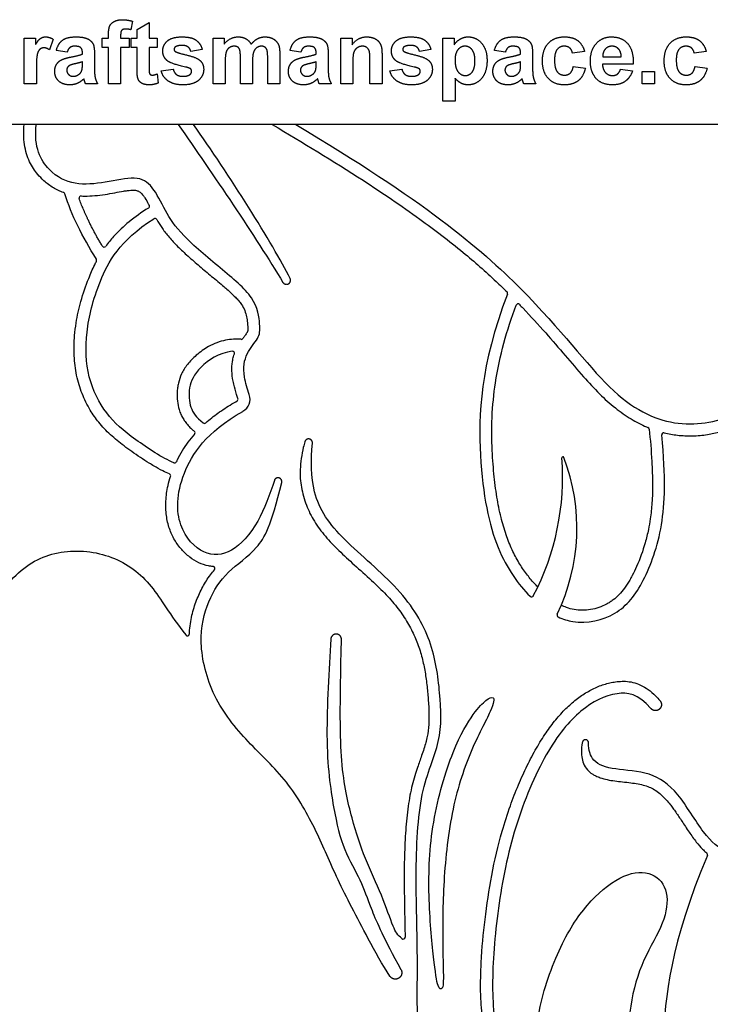
# Model space of a CAD drawing. Units: millimetres. Extents: x -139 to 139, y -179 to 281.
# Drawn here: x 0 to 88, y -114 to 10 of the extents above; entities that cross this region are included whole.
import ezdxf

# ---------------------------------------------------------------- set-up
doc = ezdxf.new("R2010")
doc.units = ezdxf.units.MM
doc.header["$MEASUREMENT"] = 0
doc.layers.add('Layer 03', color=5, linetype='Continuous')

msp = doc.modelspace()

# ---------------------------------------------------------------- linework, layer by layer
at = {"layer": 'Layer 03'}
for p, q in [((14.67, 10.1), (14.49, 9.02)), ((15.26, 9.06), (16.79, 9.95)), ((15.26, 7.97), (15.26, 9.06)), ((16.79, 9.95), (16.79, 7.97)), ((0.99, 2.2), (0.99, 7.97)), ((0.99, 7.97), (2.42, 7.97)), ((2.42, 7.97), (2.42, 7.16)), ((4.64, 7.83), (4.17, 6.49)), ((10.86, 7.97), (11.65, 7.97)), ((10.86, 6.79), (10.86, 7.97)), ((11.65, 7.97), (11.65, 8.41)), ((13.19, 8.37), (13.19, 7.97)), ((13.19, 7.97), (14.27, 7.97)), ((14.27, 7.97), (14.27, 6.79)), ((14.52, 6.79), (14.52, 7.97)), ((14.52, 7.97), (15.26, 7.97)), ((16.79, 7.97), (17.83, 7.97)), ((17.83, 7.97), (17.83, 6.79)), ((24.89, 7.97), (26.27, 7.97)), ((24.89, 2.2), (24.89, 7.97)), ((26.27, 7.97), (26.27, 7.19)), ((41.04, 2.2), (41.04, 7.97)), ((41.04, 7.97), (42.47, 7.97)), ((42.47, 7.97), (42.47, 7.13)), ((53.98, 7.97), (55.41, 7.97)), ((53.98, -0.03), (53.98, 7.97)), ((55.41, 7.97), (55.41, 7.13)), ((6.42, 6.2), (5.04, 6.39)), ((11.65, 6.79), (10.86, 6.79)), ((11.65, 2.2), (11.65, 6.79)), ((14.27, 6.79), (13.19, 6.79)), ((13.19, 6.79), (13.19, 2.2)), ((15.26, 6.79), (14.52, 6.79)), ((15.26, 4.24), (15.26, 6.79)), ((17.83, 6.79), (16.79, 6.79)), ((16.79, 6.79), (16.79, 4.4)), ((23.51, 6.54), (22.07, 6.29)), ((36, 6.2), (34.62, 6.39)), ((52.45, 6.54), (51.01, 6.29)), ((61.88, 6.2), (60.49, 6.39)), ((71.9, 6.29), (70.37, 6.05)), ((87.31, 6.29), (85.78, 6.05)), ((8.35, 5.95), (8.35, 6.1)), ((9.88, 5.89), (9.88, 4.1)), ((26.42, 5), (26.42, 2.2)), ((28.35, 2.2), (28.35, 5.36)), ((31.8, 2.2), (31.8, 5.5)), ((33.33, 5.9), (33.33, 2.2)), ((37.93, 5.95), (37.93, 6.1)), ((39.46, 5.89), (39.46, 4.1)), ((44.74, 2.2), (44.74, 5.15)), ((46.27, 5.8), (46.27, 2.2)), ((63.8, 5.95), (63.8, 6.1)), ((65.33, 5.89), (65.33, 4.1)), ((74.2, 5.6), (76.54, 5.6)), ((2.52, 3.98), (2.52, 2.2)), ((8.35, 4.66), (8.35, 4.96)), ((18.32, 3.83), (19.85, 4.02)), ((29.88, 4.97), (29.88, 2.2)), ((37.93, 4.66), (37.93, 4.96)), ((42.57, 4.81), (42.57, 2.2)), ((47.26, 3.83), (48.79, 4.02)), ((63.8, 4.66), (63.8, 4.96)), ((70.47, 4.37), (72, 4.17)), ((78.07, 4.66), (74.17, 4.66)), ((76.45, 4.02), (77.98, 3.83)), ((85.88, 4.37), (87.41, 4.17)), ((17.8, 3.43), (17.93, 2.27)), ((55.51, 2.88), (55.51, -0.03)), ((79.21, 2.2), (79.21, 3.73)), ((79.21, 3.73), (80.74, 3.73)), ((80.74, 3.73), (80.74, 2.2)), ((2.52, 2.2), (0.99, 2.2)), ((10.27, 2.2), (8.74, 2.2)), ((13.19, 2.2), (11.65, 2.2)), ((26.42, 2.2), (24.89, 2.2)), ((29.88, 2.2), (28.35, 2.2)), ((33.33, 2.2), (31.8, 2.2)), ((39.85, 2.2), (38.32, 2.2)), ((42.57, 2.2), (41.04, 2.2)), ((46.27, 2.2), (44.74, 2.2)), ((65.73, 2.2), (64.2, 2.2)), ((80.74, 2.2), (79.21, 2.2)), ((55.51, -0.03), (53.98, -0.03)), ((138.83, -2.98), (-139.41, -2.98))]:
    msp.add_line(p, q, dxfattribs=at)
for centre, radius, start, end in [((5.9, -11.82), 0.252, 17.5182, 71.0632), ((8.18, -12.25), 0.252, 86.865, 200.0083), ((16.58, -13.32), 0.252, 302.0876, 28.0004), ((17.53, -15.1), 0.252, 29.8467, 122.397), ((11.09, -18.23), 0.252, 210.9497, 323.9343), ((9.9, -20.15), 0.252, 332.233, 32.1182), ((61.92, -24.33), 0.252, 338.813, 45.4589), ((63.48, -25.91), 0.252, 44.0618, 159.6234), ((28.46, -29.89), 0.252, 265.0778, 323.8458), ((27.34, -31.9), 0.252, 341.0536, 95.7586), ((27.8, -37.71), 1.76, 299.4838, 19.0171), ((27.8, -37.71), 0.252, 299.4842, 19.0039), ((23.79, -40.52), 0.252, 232.2861, 311.5755), ((22.35, -41.96), 0.252, 318.4072, 50.8508), ((79.83, -41.53), 0.252, 5.757, 67.6635), ((81.92, -42.21), 0.252, 76.4558, 185.3609), ((20, -45.53), 0.252, 246.7937, 335.0273), ((36.73, -47.53), 32.4, 332.304, 4.2331), ((45.82, -54.02), 25.11, 334.2687, 20.8317), ((69.17, -45.13), 0.126, 20.8317, 184.2331), ((19.27, -47.41), 0.252, 342.3376, 67.1875), ((65.2, -62.47), 0.252, 225.0243, 332.304), ((68.67, -65.03), 0.252, 154.2687, 245.3648), ((87.23, -95.35), 0.252, 336.7376, 49.8261), ((48.94, -105.76), 0.252, 229.7941, 1.1425)]:
    msp.add_arc(centre, radius, start, end, dxfattribs=at)
for points, degree in [([(11.81, 9.49), (11.96, 9.85), (12.37, 10.07)], 2), ([(12.37, 10.07), (12.78, 10.29), (13.41, 10.29)], 2), ([(13.41, 10.29), (14.05, 10.29), (14.67, 10.1)], 2), ([(11.65, 8.41), (11.65, 9.13), (11.81, 9.49)], 2), ([(13.33, 8.96), (13.19, 8.81), (13.19, 8.37)], 2), ([(13.8, 9.11), (13.47, 9.11), (13.33, 8.96)], 2), ([(14.49, 9.02), (14.13, 9.11), (13.8, 9.11)], 2), ([(2.42, 7.16), (2.77, 7.74), (3.05, 7.93)], 2), ([(3.05, 7.93), (3.33, 8.12), (3.68, 8.12)], 2), ([(3.68, 8.12), (4.18, 8.12), (4.64, 7.83)], 2), ([(5.04, 6.39), (5.27, 7.27), (5.83, 7.7)], 2), ([(5.83, 7.7), (6.39, 8.12), (7.49, 8.12)], 2), ([(7.49, 8.12), (8.5, 8.12), (8.99, 7.88)], 2), ([(8.99, 7.88), (9.48, 7.64), (9.68, 7.26)], 2), ([(18.52, 6.33), (18.52, 7.09), (19.11, 7.61)], 2), ([(19.11, 7.61), (19.71, 8.12), (20.95, 8.12)], 2), ([(20.95, 8.12), (22.14, 8.12), (22.71, 7.72)], 2), ([(22.71, 7.72), (23.29, 7.32), (23.51, 6.54)], 2), ([(26.27, 7.19), (27.03, 8.12), (28.07, 8.12)], 2), ([(28.07, 8.12), (28.62, 8.12), (29.03, 7.89)], 2), ([(29.03, 7.89), (29.44, 7.66), (29.7, 7.19)], 2), ([(29.7, 7.19), (30.08, 7.66), (30.51, 7.89)], 2), ([(30.51, 7.89), (30.95, 8.12), (31.45, 8.12)], 2), ([(31.45, 8.12), (32.08, 8.12), (32.52, 7.86)], 2), ([(32.52, 7.86), (32.96, 7.6), (33.18, 7.1)], 2), ([(34.62, 6.39), (34.85, 7.27), (35.41, 7.7)], 2), ([(35.41, 7.7), (35.97, 8.12), (37.07, 8.12)], 2), ([(37.07, 8.12), (38.08, 8.12), (38.57, 7.88)], 2), ([(38.57, 7.88), (39.06, 7.64), (39.26, 7.26)], 2), ([(42.47, 7.13), (43.22, 8.12), (44.35, 8.12)], 2), ([(44.35, 8.12), (44.85, 8.12), (45.27, 7.94)], 2), ([(45.27, 7.94), (45.68, 7.76), (45.89, 7.47)], 2), ([(47.46, 6.33), (47.46, 7.09), (48.05, 7.61)], 2), ([(48.05, 7.61), (48.64, 8.12), (49.89, 8.12)], 2), ([(49.89, 8.12), (51.07, 8.12), (51.65, 7.72)], 2), ([(51.65, 7.72), (52.23, 7.32), (52.45, 6.54)], 2), ([(55.41, 7.13), (55.68, 7.56), (56.15, 7.84)], 2), ([(56.15, 7.84), (56.61, 8.12), (57.18, 8.12)], 2), ([(57.18, 8.12), (58.17, 8.12), (58.86, 7.33)], 2), ([(60.49, 6.39), (60.72, 7.27), (61.28, 7.7)], 2), ([(61.28, 7.7), (61.84, 8.12), (62.95, 8.12)], 2), ([(62.95, 8.12), (63.95, 8.12), (64.44, 7.88)], 2), ([(64.44, 7.88), (64.93, 7.64), (65.13, 7.26)], 2), ([(67.32, 7.32), (68.07, 8.12), (69.35, 8.12)], 2), ([(69.35, 8.12), (70.4, 8.12), (71.01, 7.67)], 2), ([(71.01, 7.67), (71.63, 7.22), (71.9, 6.29)], 2), ([(73.4, 7.3), (74.15, 8.12), (75.31, 8.12)], 2), ([(75.31, 8.12), (76.61, 8.12), (77.36, 7.27)], 2), ([(82.73, 7.32), (83.48, 8.12), (84.76, 8.12)], 2), ([(84.76, 8.12), (85.8, 8.12), (86.42, 7.67)], 2), ([(86.42, 7.67), (87.04, 7.22), (87.31, 6.29)], 2), ([(2.97, 6.56), (2.76, 6.38), (2.64, 5.92)], 2), ([(3.49, 6.74), (3.19, 6.74), (2.97, 6.56)], 2), ([(4.17, 6.49), (3.81, 6.74), (3.49, 6.74)], 2), ([(6.77, 6.77), (6.55, 6.61), (6.42, 6.2)], 2), ([(7.37, 6.94), (6.98, 6.94), (6.77, 6.77)], 2), ([(8.14, 6.75), (7.94, 6.94), (7.37, 6.94)], 2), ([(8.35, 6.1), (8.35, 6.55), (8.14, 6.75)], 2), ([(9.68, 7.26), (9.88, 6.89), (9.88, 5.89)], 2), ([(19.21, 5.02), (18.52, 5.5), (18.52, 6.33)], 2), ([(20.12, 6.86), (19.95, 6.74), (19.95, 6.55)], 2), ([(19.95, 6.55), (19.95, 6.38), (20.1, 6.27)], 2), ([(20.1, 6.27), (20.31, 6.11), (21.53, 5.83)], 2), ([(20.99, 7.04), (20.39, 7.04), (20.12, 6.86)], 2), ([(21.72, 6.84), (21.47, 7.04), (20.99, 7.04)], 2), ([(22.07, 6.29), (21.98, 6.65), (21.72, 6.84)], 2), ([(26.94, 6.75), (26.66, 6.56), (26.54, 6.2)], 2), ([(27.56, 6.94), (27.22, 6.94), (26.94, 6.75)], 2), ([(28.02, 6.82), (27.85, 6.94), (27.56, 6.94)], 2), ([(28.27, 6.45), (28.19, 6.7), (28.02, 6.82)], 2), ([(28.35, 5.36), (28.35, 6.21), (28.27, 6.45)], 2), ([(30.4, 6.74), (30.12, 6.54), (30, 6.17)], 2), ([(31, 6.94), (30.68, 6.94), (30.4, 6.74)], 2), ([(31.65, 6.61), (31.44, 6.94), (31, 6.94)], 2), ([(31.8, 5.5), (31.8, 6.36), (31.65, 6.61)], 2), ([(33.18, 7.1), (33.33, 6.73), (33.33, 5.9)], 2), ([(36.35, 6.77), (36.13, 6.61), (36, 6.2)], 2), ([(36.95, 6.94), (36.56, 6.94), (36.35, 6.77)], 2), ([(37.72, 6.75), (37.52, 6.94), (36.95, 6.94)], 2), ([(37.93, 6.1), (37.93, 6.55), (37.72, 6.75)], 2), ([(39.26, 7.26), (39.46, 6.89), (39.46, 5.89)], 2), ([(43.11, 6.72), (42.8, 6.5), (42.68, 6.14)], 2), ([(43.81, 6.94), (43.42, 6.94), (43.11, 6.72)], 2), ([(44.33, 6.78), (44.11, 6.94), (43.81, 6.94)], 2), ([(44.64, 6.36), (44.55, 6.63), (44.33, 6.78)], 2), ([(44.74, 5.15), (44.74, 6.08), (44.64, 6.36)], 2), ([(45.89, 7.47), (46.11, 7.19), (46.19, 6.83)], 2), ([(46.19, 6.83), (46.27, 6.47), (46.27, 5.8)], 2), ([(48.14, 5.02), (47.46, 5.5), (47.46, 6.33)], 2), ([(49.06, 6.86), (48.89, 6.74), (48.89, 6.55)], 2), ([(48.89, 6.55), (48.89, 6.38), (49.04, 6.27)], 2), ([(49.04, 6.27), (49.25, 6.11), (50.47, 5.83)], 2), ([(49.93, 7.04), (49.32, 7.04), (49.06, 6.86)], 2), ([(50.66, 6.84), (50.4, 7.04), (49.93, 7.04)], 2), ([(51.01, 6.29), (50.92, 6.65), (50.66, 6.84)], 2), ([(55.87, 6.49), (55.51, 6.05), (55.51, 5.18)], 2), ([(56.78, 6.94), (56.23, 6.94), (55.87, 6.49)], 2), ([(57.67, 6.49), (57.31, 6.94), (56.78, 6.94)], 2), ([(58.03, 5.1), (58.03, 6.03), (57.67, 6.49)], 2), ([(58.86, 7.33), (59.56, 6.53), (59.56, 5.12)], 2), ([(62.23, 6.77), (62.01, 6.61), (61.88, 6.2)], 2), ([(62.82, 6.94), (62.44, 6.94), (62.23, 6.77)], 2), ([(63.6, 6.75), (63.39, 6.94), (62.82, 6.94)], 2), ([(63.8, 6.1), (63.8, 6.55), (63.6, 6.75)], 2), ([(65.13, 7.26), (65.33, 6.89), (65.33, 5.89)], 2), ([(66.57, 5.08), (66.57, 6.52), (67.32, 7.32)], 2), ([(68.44, 6.54), (68.1, 6.13), (68.1, 5.19)], 2), ([(69.34, 6.94), (68.77, 6.94), (68.44, 6.54)], 2), ([(70.03, 6.71), (69.76, 6.94), (69.34, 6.94)], 2), ([(70.37, 6.05), (70.3, 6.49), (70.03, 6.71)], 2), ([(72.64, 5.04), (72.64, 6.49), (73.4, 7.3)], 2), ([(74.53, 6.58), (74.2, 6.22), (74.2, 5.6)], 2), ([(75.38, 6.94), (74.86, 6.94), (74.53, 6.58)], 2), ([(76.19, 6.6), (75.86, 6.94), (75.38, 6.94)], 2), ([(76.54, 5.6), (76.53, 6.26), (76.19, 6.6)], 2), ([(77.36, 7.27), (78.11, 6.42), (78.07, 4.66)], 2), ([(81.98, 5.08), (81.98, 6.52), (82.73, 7.32)], 2), ([(83.84, 6.54), (83.51, 6.13), (83.51, 5.19)], 2), ([(84.75, 6.94), (84.18, 6.94), (83.84, 6.54)], 2), ([(85.44, 6.71), (85.17, 6.94), (84.75, 6.94)], 2), ([(85.78, 6.05), (85.7, 6.49), (85.44, 6.71)], 2), ([(2.64, 5.92), (2.52, 5.46), (2.52, 3.98)], 2), ([(5.07, 4.63), (5.3, 5.01), (5.71, 5.22)], 2), ([(5.71, 5.22), (6.12, 5.42), (6.9, 5.57)], 2), ([(6.9, 5.57), (7.94, 5.77), (8.35, 5.95)], 2), ([(21.55, 4.27), (19.7, 4.68), (19.21, 5.02)], 2), ([(21.53, 5.83), (22.74, 5.55), (23.23, 5.14)], 2), ([(23.23, 5.14), (23.7, 4.73), (23.7, 4)], 2), ([(26.54, 6.2), (26.42, 5.84), (26.42, 5)], 2), ([(30, 6.17), (29.88, 5.79), (29.88, 4.97)], 2), ([(34.65, 4.63), (34.88, 5.01), (35.29, 5.22)], 2), ([(35.29, 5.22), (35.7, 5.42), (36.48, 5.57)], 2), ([(36.48, 5.57), (37.52, 5.77), (37.93, 5.95)], 2), ([(42.68, 6.14), (42.57, 5.78), (42.57, 4.81)], 2), ([(50.49, 4.27), (48.64, 4.68), (48.14, 5.02)], 2), ([(50.47, 5.83), (51.68, 5.55), (52.16, 5.14)], 2), ([(52.16, 5.14), (52.64, 4.73), (52.64, 4)], 2), ([(55.51, 5.18), (55.51, 4.18), (55.89, 3.71)], 2), ([(57.68, 3.67), (58.03, 4.11), (58.03, 5.1)], 2), ([(59.56, 5.12), (59.56, 3.66), (58.86, 2.85)], 2), ([(60.53, 4.63), (60.75, 5.01), (61.17, 5.22)], 2), ([(61.17, 5.22), (61.58, 5.42), (62.35, 5.57)], 2), ([(62.35, 5.57), (63.4, 5.77), (63.8, 5.95)], 2), ([(67.32, 2.85), (66.57, 3.66), (66.57, 5.08)], 2), ([(68.1, 5.19), (68.1, 4.15), (68.44, 3.71)], 2), ([(73.22, 3.04), (72.64, 3.83), (72.64, 5.04)], 2), ([(82.73, 2.85), (81.98, 3.66), (81.98, 5.08)], 2), ([(83.51, 5.19), (83.51, 4.15), (83.85, 3.71)], 2), ([(4.84, 3.76), (4.84, 4.25), (5.07, 4.63)], 2), ([(5.35, 2.53), (4.84, 3.02), (4.84, 3.76)], 2), ([(6.66, 4.46), (6.37, 4.25), (6.37, 3.92)], 2), ([(6.37, 3.92), (6.37, 3.6), (6.6, 3.37)], 2), ([(7.46, 4.73), (6.85, 4.59), (6.66, 4.46)], 2), ([(8.35, 4.96), (8.06, 4.86), (7.46, 4.73)], 2), ([(7.94, 3.41), (8.21, 3.61), (8.29, 3.91)], 2), ([(8.29, 3.91), (8.35, 4.11), (8.35, 4.66)], 2), ([(9.88, 4.1), (9.88, 3.34), (9.96, 2.97)], 2), ([(15.31, 3.15), (15.26, 3.42), (15.26, 4.24)], 2), ([(16.79, 4.4), (16.79, 3.68), (16.82, 3.56)], 2), ([(19.22, 2.53), (18.53, 3), (18.32, 3.83)], 2), ([(19.85, 4.02), (19.95, 3.59), (20.25, 3.36)], 2), ([(22.06, 4.06), (21.95, 4.17), (21.55, 4.27)], 2), ([(21.97, 3.36), (22.17, 3.51), (22.17, 3.77)], 2), ([(22.17, 3.77), (22.17, 3.95), (22.06, 4.06)], 2), ([(23.7, 4), (23.7, 3.2), (23.04, 2.62)], 2), ([(34.42, 3.76), (34.42, 4.25), (34.65, 4.63)], 2), ([(34.93, 2.53), (34.42, 3.02), (34.42, 3.76)], 2), ([(36.24, 4.46), (35.95, 4.25), (35.95, 3.92)], 2), ([(35.95, 3.92), (35.95, 3.6), (36.18, 3.37)], 2), ([(37.04, 4.73), (36.43, 4.59), (36.24, 4.46)], 2), ([(37.93, 4.96), (37.64, 4.86), (37.04, 4.73)], 2), ([(37.52, 3.41), (37.79, 3.61), (37.87, 3.91)], 2), ([(37.87, 3.91), (37.93, 4.11), (37.93, 4.66)], 2), ([(39.46, 4.1), (39.46, 3.34), (39.54, 2.97)], 2), ([(48.16, 2.53), (47.47, 3), (47.26, 3.83)], 2), ([(48.79, 4.02), (48.89, 3.59), (49.19, 3.36)], 2), ([(51, 4.06), (50.89, 4.17), (50.49, 4.27)], 2), ([(50.91, 3.36), (51.11, 3.51), (51.11, 3.77)], 2), ([(51.11, 3.77), (51.11, 3.95), (51, 4.06)], 2), ([(52.64, 4), (52.64, 3.2), (51.98, 2.62)], 2), ([(60.3, 3.76), (60.3, 4.25), (60.53, 4.63)], 2), ([(60.81, 2.53), (60.3, 3.02), (60.3, 3.76)], 2), ([(62.11, 4.46), (61.83, 4.25), (61.83, 3.92)], 2), ([(61.83, 3.92), (61.83, 3.6), (62.06, 3.37)], 2), ([(62.91, 4.73), (62.3, 4.59), (62.11, 4.46)], 2), ([(63.8, 4.96), (63.52, 4.86), (62.91, 4.73)], 2), ([(63.4, 3.41), (63.66, 3.61), (63.75, 3.91)], 2), ([(63.75, 3.91), (63.8, 4.11), (63.8, 4.66)], 2), ([(65.33, 4.1), (65.33, 3.34), (65.42, 2.97)], 2), ([(70.08, 3.53), (70.36, 3.77), (70.47, 4.37)], 2), ([(72, 4.17), (71.77, 3.12), (71.11, 2.58)], 2), ([(74.17, 4.66), (74.19, 3.99), (74.55, 3.61)], 2), ([(76.07, 3.42), (76.32, 3.61), (76.45, 4.02)], 2), ([(77.98, 3.83), (77.68, 2.96), (77.05, 2.5)], 2), ([(85.49, 3.53), (85.76, 3.77), (85.88, 4.37)], 2), ([(87.41, 4.17), (87.18, 3.12), (86.51, 2.58)], 2), ([(6.76, 2.05), (5.87, 2.05), (5.35, 2.53)], 2), ([(6.6, 3.37), (6.83, 3.13), (7.18, 3.13)], 2), ([(7.18, 3.13), (7.58, 3.13), (7.94, 3.41)], 2), ([(8.54, 2.82), (8.15, 2.43), (7.71, 2.24)], 2), ([(8.59, 2.64), (8.56, 2.78), (8.54, 2.82)], 2), ([(8.74, 2.2), (8.68, 2.35), (8.59, 2.64)], 2), ([(9.96, 2.97), (10.04, 2.61), (10.27, 2.2)], 2), ([(15.52, 2.55), (15.37, 2.77), (15.31, 3.15)], 2), ([(16, 2.19), (15.67, 2.33), (15.52, 2.55)], 2), ([(16.82, 3.56), (16.85, 3.44), (16.95, 3.36)], 2), ([(16.95, 3.36), (17.06, 3.28), (17.2, 3.28)], 2), ([(17.2, 3.28), (17.41, 3.28), (17.8, 3.43)], 2), ([(21.08, 2.05), (19.91, 2.05), (19.22, 2.53)], 2), ([(20.25, 3.36), (20.55, 3.13), (21.08, 3.13)], 2), ([(21.08, 3.13), (21.67, 3.13), (21.97, 3.36)], 2), ([(23.04, 2.62), (22.38, 2.05), (21.08, 2.05)], 2), ([(36.34, 2.05), (35.45, 2.05), (34.93, 2.53)], 2), ([(36.18, 3.37), (36.41, 3.13), (36.76, 3.13)], 2), ([(36.76, 3.13), (37.16, 3.13), (37.52, 3.41)], 2), ([(38.12, 2.82), (37.73, 2.43), (37.29, 2.24)], 2), ([(38.18, 2.64), (38.14, 2.78), (38.12, 2.82)], 2), ([(38.32, 2.2), (38.26, 2.35), (38.18, 2.64)], 2), ([(39.54, 2.97), (39.62, 2.61), (39.85, 2.2)], 2), ([(50.02, 2.05), (48.84, 2.05), (48.16, 2.53)], 2), ([(49.19, 3.36), (49.49, 3.13), (50.02, 3.13)], 2), ([(50.02, 3.13), (50.61, 3.13), (50.91, 3.36)], 2), ([(51.98, 2.62), (51.32, 2.05), (50.02, 2.05)], 2), ([(56.31, 2.24), (55.93, 2.43), (55.51, 2.88)], 2), ([(55.89, 3.71), (56.26, 3.23), (56.81, 3.23)], 2), ([(56.81, 3.23), (57.33, 3.23), (57.68, 3.67)], 2), ([(58.86, 2.85), (58.16, 2.05), (57.17, 2.05)], 2), ([(62.21, 2.05), (61.32, 2.05), (60.81, 2.53)], 2), ([(62.06, 3.37), (62.29, 3.13), (62.64, 3.13)], 2), ([(62.64, 3.13), (63.04, 3.13), (63.4, 3.41)], 2), ([(64, 2.82), (63.61, 2.43), (63.16, 2.24)], 2), ([(64.05, 2.64), (64.01, 2.78), (64, 2.82)], 2), ([(64.2, 2.2), (64.14, 2.35), (64.05, 2.64)], 2), ([(65.42, 2.97), (65.5, 2.61), (65.73, 2.2)], 2), ([(69.33, 2.05), (68.07, 2.05), (67.32, 2.85)], 2), ([(68.44, 3.71), (68.79, 3.28), (69.37, 3.28)], 2), ([(71.11, 2.58), (70.45, 2.05), (69.33, 2.05)], 2), ([(69.37, 3.28), (69.8, 3.28), (70.08, 3.53)], 2), ([(75.45, 2.05), (73.94, 2.05), (73.22, 3.04)], 2), ([(74.55, 3.61), (74.91, 3.23), (75.45, 3.23)], 2), ([(75.45, 3.23), (75.82, 3.23), (76.07, 3.42)], 2), ([(77.05, 2.5), (76.41, 2.05), (75.45, 2.05)], 2), ([(84.74, 2.05), (83.48, 2.05), (82.73, 2.85)], 2), ([(83.85, 3.71), (84.2, 3.28), (84.78, 3.28)], 2), ([(86.51, 2.58), (85.85, 2.05), (84.74, 2.05)], 2), ([(84.78, 3.28), (85.21, 3.28), (85.49, 3.53)], 2), ([(7.71, 2.24), (7.26, 2.05), (6.76, 2.05)], 2), ([(16.74, 2.05), (16.33, 2.05), (16, 2.19)], 2), ([(17.93, 2.27), (17.4, 2.05), (16.74, 2.05)], 2), ([(37.29, 2.24), (36.84, 2.05), (36.34, 2.05)], 2), ([(57.17, 2.05), (56.7, 2.05), (56.31, 2.24)], 2), ([(63.16, 2.24), (62.72, 2.05), (62.21, 2.05)], 2), ([(20.47, -2.98), (24.81, -9.15), (30.26, -17.21), (33.73, -22.93)], 3), ([(34.64, -22.43), (32.46, -18.12), (26.83, -9.19), (22.4, -2.98)], 3), ([(35.36, -2.98), (51.46, -12.53), (65.89, -24.61), (75.28, -37.69), (83.33, -41.55), (91.05, -40.21), (98.1, -35.17), (104.47, -25.44), (108.19, -13.39), (108.02, -2.98)], 3), ([(10.12, -20.01), (8.3, -17.12), (6.97, -14.37), (6.14, -11.75)], 3), ([(10.88, -18.36), (8.98, -15.2), (7.94, -12.34)], 2), ([(57.81, -77.61), (57.11, -78.59), (55.29, -81.54), (52.38, -91.26), (52.03, -100.64), (52.85, -109.11), (53.33, -112.46), (53.96, -112.34), (54.07, -111.38), (53.95, -107.48), (53.91, -99.57), (54.91, -89.73), (57.35, -82.15), (60.47, -76.52), (60.49, -75.18), (59.51, -75.68), (58.51, -76.63), (57.81, -77.61)], 3), ([(72.75, -101.19), (71.44, -102.59), (69.07, -105.92), (65.74, -114.88), (65.72, -121.79), (66.06, -125.89), (67.28, -127.16), (68.77, -126.9), (69.91, -125.45), (71.37, -123.74), (73.46, -122.88), (75.5, -123.49), (76.22, -124.75), (77.16, -125.06), (77.97, -123.98), (77.44, -120.98), (77.45, -114.35), (79.24, -108.47), (82.13, -103.92), (82.65, -99.92), (80.68, -97.38), (76.97, -97.52), (74.07, -99.79), (72.75, -101.19)], 3)]:
    msp.add_open_spline(points, degree=degree, dxfattribs=at)
for points, knots in [([(5.99, -11.59), (5.98, -11.58), (5.75, -11.51), (5.31, -11.33), (4.44, -10.87), (3.55, -10.19), (2.73, -9.34), (2.12, -8.53), (1.63, -7.66), (1.24, -6.64), (0.99, -5.48), (0.9, -4.24), (0.94, -3.4), (0.98, -2.98)], [1097.331639, 1097.331639, 1097.331639, 1097.331639, 1097.338691, 1097.618038, 1097.902665, 1098.500352, 1098.949292, 1099.309601, 1099.704212, 1100.133688, 1100.601327, 1101.113512, 1101.607881, 1101.607881, 1101.607881, 1101.607881]), ([(29.46, -37.14), (29.22, -36.42), (28.56, -34.2), (29.01, -31.83), (30.79, -29.95), (30.86, -28.58), (30.42, -24.89), (25.9, -21.23), (20.64, -16.78), (18.79, -13.91), (17.28, -10.61), (15.24, -9.39), (11.23, -10.37), (7.33, -10.71), (4.06, -9.17), (2.16, -5.89), (2.51, -2.98)], [493.31115, 493.31115, 493.31115, 493.31115, 494.203648, 495.768334, 497.333021, 498.897707, 500.462394, 502.02708, 503.591767, 505.156453, 506.721139, 508.285826, 509.850512, 511.415199, 512.979885, 514.544571, 514.544571, 514.544571, 514.544571]), ([(32.38, -2.98), (36.25, -5.25), (42.58, -9.08), (50.61, -14.52), (56.23, -18.81), (59.85, -21.98), (61.64, -23.71), (62.09, -24.15)], [203.373499, 203.373499, 203.373499, 203.373499, 208.717983, 212.170953, 214.91637, 217.136374, 217.88792, 217.88792, 217.88792, 217.88792]), ([(8.19, -12), (8.33, -12.01), (8.91, -12.03), (9.92, -11.98), (11.2, -11.82), (12.41, -11.6), (13.35, -11.42), (14.02, -11.32), (14.44, -11.28), (14.79, -11.26), (15.06, -11.28), (15.27, -11.33), (15.43, -11.39), (15.58, -11.47), (15.73, -11.59), (15.89, -11.75), (16.07, -11.97), (16.36, -12.39), (16.59, -12.81), (16.76, -13.13), (16.8, -13.2)], [9.955255, 9.955255, 9.955255, 9.955255, 10.124722, 10.644625, 11.158643, 11.658256, 12.100206, 12.298013, 12.469356, 12.607486, 12.710623, 12.790397, 12.85599, 12.9192, 12.991335, 13.081156, 13.194044, 13.334358, 13.681391, 13.76858, 13.76858, 13.76858, 13.76858]), ([(16.71, -13.53), (15.85, -14.07), (14.3, -15.16), (12.51, -16.84), (11.61, -17.95), (11.3, -18.38)], [13.918526, 13.918526, 13.918526, 13.918526, 15.121522, 16.183548, 16.819302, 16.819302, 16.819302, 16.819302]), ([(19.9, -45.76), (18.5, -45.16), (14.6, -42.62), (11.26, -39.75), (8.85, -35.05), (8.64, -29.3), (10.17, -23.15), (13.01, -17.67), (17.39, -14.89)], [23.605024, 23.605024, 23.605024, 23.605024, 26.101485, 28.736706, 31.371927, 34.007148, 36.642369, 39.233793, 39.233793, 39.233793, 39.233793]), ([(17.75, -14.97), (17.95, -15.32), (18.39, -16.04), (19.22, -17.13), (20.28, -18.29), (21.57, -19.5), (23, -20.75), (24.53, -22.03), (25.94, -23.19), (27.01, -24.12), (27.69, -24.78), (28.12, -25.25), (28.55, -25.8), (28.91, -26.47), (29.15, -27.27), (29.23, -27.89), (29.26, -28.3), (29.28, -28.54), (29.29, -28.74), (29.29, -28.93), (29.27, -29.05), (29.26, -29.14), (29.23, -29.21), (29.17, -29.32), (29.07, -29.47), (28.9, -29.71), (28.76, -29.9), (28.67, -30.03), (28.66, -30.04)], [6.775334, 6.775334, 6.775334, 6.775334, 7.250301, 7.784738, 8.403332, 9.114596, 9.884317, 10.668617, 11.487405, 12.063063, 12.35322, 12.60913, 12.827557, 13.183005, 13.510246, 13.811068, 13.933576, 13.997473, 14.101221, 14.173705, 14.219204, 14.247535, 14.27434, 14.315456, 14.388887, 14.496443, 14.660324, 14.676261, 14.676261, 14.676261, 14.676261]), ([(19.36, -47.17), (19.08, -47.05), (18.41, -46.74), (17.57, -46.27), (16.62, -45.7), (15.69, -45.09), (14.63, -44.37), (13.34, -43.43), (11.88, -42.26), (10.44, -40.74), (9.23, -38.99), (8.43, -37.37), (7.9, -35.88), (7.5, -34.28), (7.25, -32.2), (7.31, -29.97), (7.59, -27.67), (8.13, -25.23), (8.98, -22.79), (9.69, -21.12), (10.05, -20.41), (10.13, -20.26)], [1080.6584, 1080.6584, 1080.6584, 1080.6584, 1081.030617, 1081.531001, 1081.81147, 1082.339537, 1082.856501, 1083.340753, 1084.229935, 1085.083795, 1085.82882, 1086.751381, 1087.228412, 1087.715311, 1088.705184, 1089.721281, 1090.362461, 1091.463158, 1092.684606, 1093.432936, 1093.629234, 1093.629234, 1093.629234, 1093.629234]), ([(62.15, -24.43), (58.67, -33.42), (58.24, -46.15), (60.53, -57.1), (63.52, -61.15), (65.02, -62.65)], [218.004239, 218.004239, 218.004239, 218.004239, 221.917295, 225.852681, 229.535824, 229.535824, 229.535824, 229.535824]), ([(65.98, -61.47), (65.83, -61.32), (65.33, -60.79), (64.5, -59.79), (63.55, -58.37), (62.68, -56.72), (61.92, -54.8), (61.27, -52.57), (60.76, -49.99), (60.46, -47.59), (60.29, -45.48), (60.19, -43.74), (60.15, -41.89), (60.2, -39.17), (60.58, -35.37), (61.6, -30.62), (62.65, -27.4), (63.24, -25.82)], [-15.264127, -15.264127, -15.264127, -15.264127, -15.013644, -14.391413, -13.71996, -12.98621, -12.173959, -11.260408, -10.22329, -9.042324, -8.392037, -7.700008, -6.968201, -6.190064, -4.459136, -2.426304, -0.423945, -0.423945, -0.423945, -0.423945]), ([(63.66, -25.73), (63.81, -25.89), (64.94, -27.07), (66.9, -29.2), (69.41, -32.13), (71.63, -34.74), (73.7, -37), (75.7, -38.81), (77.71, -40.22), (79.14, -40.97), (79.87, -41.27), (79.93, -41.3)], [-0.222252, -0.222252, -0.222252, -0.222252, 0.039163, 1.72441, 3.220692, 4.623997, 5.803661, 6.872273, 7.834959, 8.713132, 8.784588, 8.784588, 8.784588, 8.784588]), ([(28.44, -30.14), (27.78, -30.08), (26.74, -30.15), (25.36, -30.54), (24.08, -31.14), (23.01, -31.9), (22.17, -32.71), (21.65, -33.3), (21.23, -33.89), (20.8, -34.67), (20.53, -35.47), (20.38, -36.27), (20.31, -37.02), (20.34, -37.95), (20.53, -38.9), (20.8, -39.63), (21.08, -40.18), (21.42, -40.69), (21.85, -41.17), (22.22, -41.52), (22.45, -41.71), (22.51, -41.76)], [14.778831, 14.778831, 14.778831, 14.778831, 15.560773, 16.01281, 16.475115, 17.235039, 17.566718, 17.872484, 18.159219, 18.43069, 18.932489, 19.163797, 19.390313, 19.835145, 20.271195, 20.53101, 20.763482, 21.006451, 21.259309, 21.525872, 21.616243, 21.616243, 21.616243, 21.616243]), ([(27.32, -31.65), (25.61, -31.83), (22.79, -33.81), (21.7, -36.26), (21.9, -38.82), (22.72, -40.01), (23.64, -40.72)], [11.954181, 11.954181, 11.954181, 11.954181, 13.215194, 14.573385, 15.931576, 17.21407, 17.21407, 17.21407, 17.21407]), ([(28.03, -37.63), (27.98, -37.46), (27.78, -36.86), (27.54, -36.01), (27.31, -34.91), (27.24, -34.03), (27.3, -33.2), (27.4, -32.59), (27.51, -32.19), (27.58, -31.99)], [9.462733, 9.462733, 9.462733, 9.462733, 9.675334, 10.220603, 10.505101, 11.020805, 11.262146, 11.494832, 11.753983, 11.753983, 11.753983, 11.753983]), ([(23.96, -40.71), (24.45, -40.27), (25.52, -39.42), (26.87, -38.54), (27.7, -38.06), (27.92, -37.93)], [17.352457, 17.352457, 17.352457, 17.352457, 18.138601, 18.973941, 19.276506, 19.276506, 19.276506, 19.276506]), ([(-139.41, -55.91), (-137.72, -61.04), (-133.98, -71.97), (-129.64, -83.93), (-123.37, -96.8), (-116.66, -106.13), (-110.77, -114.68), (-104.01, -122.79), (-98.96, -128.9), (-94.92, -137.36), (-93.35, -140.54), (-90.98, -141.29), (-88.91, -142.98), (-86.68, -144.3), (-85.19, -144.12), (-84.94, -146.4), (-83.08, -149.57), (-79.29, -150.46), (-77.48, -150.66), (-76.98, -151.59), (-75.24, -153.34), (-70.26, -153.71), (-66.2, -151.95), (-64.23, -149.2), (-63.9, -148.04), (-62.98, -148.42), (-62.98, -153.02), (-58.65, -156.15), (-56.88, -156.49), (-56.54, -156.92), (-57.4, -157.74), (-58.68, -160.09), (-58.58, -163.28), (-57.1, -166.3), (-54.48, -167.58), (-54.36, -168.23), (-55.84, -169.94), (-55.8, -171.18), (-58, -171.2), (-59.28, -170.34), (-59.59, -169.34), (-60.25, -169.77), (-60.05, -172.16), (-58.18, -173.55), (-55.06, -173.61), (-52.32, -172.56), (-50.69, -169.59), (-48.49, -164.36), (-47.15, -160.93), (-47.29, -157.42), (-49.24, -154.95), (-51.9, -151.72), (-55.78, -145.83), (-58.9, -142.8), (-59.02, -141.37), (-59.9, -139.49), (-61.24, -137.87), (-62.75, -137.39), (-64.54, -137.48), (-67.68, -139.28), (-68.69, -139.37), (-67.37, -137.09), (-64.87, -136), (-61.82, -135.69), (-59.49, -137.27), (-57.68, -140.41), (-57.12, -141.67), (-55.48, -141.86), (-52.77, -141.9), (-51.47, -141.81), (-49.51, -144.14), (-45.78, -146.82), (-41.24, -148.56), (-39.43, -149.12), (-40.1, -149.4), (-42.59, -150.06), (-43.4, -152.4), (-42.22, -155.64), (-38.72, -157.78), (-37.89, -158.76), (-38.66, -160.21), (-41.24, -162.79), (-41.12, -167.7), (-38.52, -170.6), (-37.81, -171.81), (-38.97, -173.92), (-41.77, -175.27), (-44.29, -175.16), (-45.04, -174.31), (-44.93, -173.13), (-45.25, -173.02), (-46.16, -174.58), (-45.95, -175.97), (-44.02, -176.77), (-39.74, -176.88), (-37.39, -175.78), (-33.18, -173.25), (-31.76, -172.08), (-31.36, -168.69), (-30.37, -164.81), (-29.87, -160.62), (-28.36, -157.58), (-27.94, -153), (-30.11, -149.49), (-34.06, -147.24), (-38.43, -144.23), (-42, -140.71), (-42.94, -138.4), (-41.22, -137.92), (-38.88, -139.79), (-35.48, -143.21), (-30.71, -144.25), (-26.39, -143.95), (-24.21, -143.51), (-23.84, -144.14), (-24.73, -145.06), (-26.83, -145.51), (-29.01, -145.18), (-30, -145.53), (-29.2, -148.05), (-26.72, -150.19), (-22.81, -152.09), (-19.8, -152.37), (-19.18, -153.11), (-19.37, -153.73), (-21.37, -153.88), (-23.3, -153.66), (-23.87, -153.71), (-24.48, -155.14), (-24.33, -158.7), (-22.27, -162.33), (-19.84, -163.63), (-19.43, -164.1), (-20.61, -165.15), (-23.18, -165.21), (-24.7, -164.47), (-25.73, -164.03), (-25.5, -165.39), (-24.31, -167.02), (-21.11, -167.8), (-18.51, -166.66), (-17.29, -164.73), (-15.27, -163.43), (-13.69, -161.61), (-13.75, -157.74), (-15.02, -153.65), (-17.79, -147.27), (-18.78, -141.02), (-20.29, -139.2), (-24.59, -137.75), (-32.42, -134.37), (-38.45, -131.73), (-41.51, -129.69), (-43.2, -126.88), (-46.3, -125.25), (-46.82, -124.64), (-45.23, -123.87), (-44.11, -123.82), (-43.39, -125.15), (-41.25, -127.29), (-37.88, -128.98), (-32.98, -129.95), (-29.36, -129.03), (-26.71, -127.81), (-24.21, -127.76), (-24.11, -128.52), (-26.45, -129.51), (-27.88, -129.77), (-28.24, -130.79), (-26.86, -132.79), (-21.49, -134.57), (-17.21, -134.73), (-14.5, -134.06), (-14.15, -134.49), (-15.72, -136.05), (-16.34, -139.09), (-14.63, -142.59), (-11.3, -145.52), (-8.39, -146.67), (-6.31, -145.37), (-6.78, -142.9), (-6.63, -141.85), (-5.05, -143.37), (-4.65, -146.4), (-5.49, -150.47), (-8.76, -153.51), (-9.74, -154.82), (-8.67, -155.07), (-5.31, -154.41), (-1.45, -151.95), (-0.94, -148.43), (0.27, -145.9), (1.8, -144.91), (0.82, -141.39), (-3.03, -136.34), (-9.9, -129.88), (-11.4, -128.91), (-11.86, -125.8), (-15.55, -122.69), (-21.42, -123.04), (-26.31, -123.04), (-30.71, -120.62), (-36.25, -119.58), (-42.01, -115.77), (-46.86, -116.71), (-50.87, -120.7), (-55.92, -121.52), (-64.83, -126.33), (-68.8, -130.08), (-71.67, -130.52), (-74.32, -127.32), (-80.06, -121.25), (-87.42, -115.39), (-90.45, -110.48), (-94.22, -101.81), (-98.92, -90.6), (-103.85, -78.36), (-106.09, -64.7), (-108.35, -51.74), (-113.81, -39.47)], [681.217144, 681.217144, 681.217144, 681.217144, 682.697075, 684.177007, 685.656939, 687.136871, 688.616802, 690.096734, 691.576666, 693.056598, 694.53653, 696.016462, 697.496393, 698.976325, 700.456257, 701.936189, 703.416121, 704.896053, 706.375985, 707.855916, 709.335848, 710.81578, 712.295712, 713.775644, 715.255576, 716.735507, 718.215439, 719.695371, 721.175303, 722.655235, 724.135167, 725.615099, 727.09503, 728.574962, 730.054894, 731.534826, 733.014758, 734.49469, 735.974621, 737.454553, 738.934485, 740.414417, 741.894349, 743.374281, 744.854213, 746.334144, 747.814076, 749.294008, 750.77394, 752.253872, 753.733804, 755.213735, 756.693667, 758.173599, 759.653531, 761.133463, 762.613395, 764.093327, 765.573258, 767.05319, 768.533122, 770.013054, 771.492986, 772.972918, 774.452849, 775.932781, 777.412713, 778.892645, 780.372577, 781.852509, 783.332441, 784.812372, 786.292304, 787.772236, 789.252168, 790.7321, 792.212032, 793.691963, 795.171895, 796.651827, 798.131759, 799.611691, 801.091623, 802.571555, 804.051486, 805.531418, 807.01135, 808.491282, 809.971214, 811.451146, 812.931077, 814.411009, 815.890941, 817.370873, 818.850805, 820.330737, 821.810669, 823.2906, 824.770532, 826.250464, 827.730396, 829.210328, 830.69026, 832.170191, 833.650123, 835.130055, 836.609987, 838.089919, 839.569851, 841.049783, 842.529714, 844.009646, 845.489578, 846.96951, 848.449442, 849.929374, 851.409305, 852.889237, 854.369169, 855.849101, 857.329033, 858.808965, 860.288896, 861.768828, 863.24876, 864.728692, 866.208624, 867.688556, 869.168488, 870.648419, 872.128351, 873.608283, 875.088215, 876.568147, 878.048079, 879.52801, 881.007942, 882.487874, 883.967806, 885.447738, 886.92767, 888.407602, 889.887533, 891.367465, 892.847397, 894.327329, 895.807261, 897.287193, 898.767124, 900.247056, 901.726988, 903.20692, 904.686852, 906.166784, 907.646716, 909.126647, 910.606579, 912.086511, 913.566443, 915.046375, 916.526307, 918.006238, 919.48617, 920.966102, 922.446034, 923.925966, 925.405898, 926.88583, 928.365761, 929.845693, 931.325625, 932.805557, 934.285489, 935.765421, 937.245352, 938.725284, 940.205216, 941.685148, 943.16508, 944.645012, 946.124944, 947.604875, 949.084807, 950.564739, 952.044671, 953.524603, 955.004535, 956.484466, 957.964398, 959.44433, 960.924262, 962.404194, 963.884126, 965.364058, 966.843989, 968.323921, 969.803853, 971.283785, 972.763717, 974.243649, 975.72358, 977.203512, 978.683444, 980.163376, 981.643308, 983.12324, 984.603172, 986.083103, 987.563035, 989.042967, 990.522899, 992.002831, 993.482763, 994.962694, 996.442626, 997.922558, 999.40249, 1000.882422, 1002.216167, 1002.216167, 1002.216167, 1002.216167]), ([(-112.75, -38.81), (-110.37, -41.68), (-106.86, -45.98), (-98.86, -51.97), (-87.94, -56), (-75.09, -55.46), (-70.75, -56.18), (-67.42, -60.53), (-60.54, -68.02), (-48.93, -80.58), (-34.64, -85.64), (-21.31, -82.91), (-11.44, -75.17), (-4.77, -66.37), (-0.25, -59.23), (5.46, -56.49), (12.36, -57.21), (17.25, -60.93), (19.37, -64.92), (21.44, -67.54)], [1002.933086, 1002.933086, 1002.933086, 1002.933086, 1005.917622, 1009.989309, 1014.060997, 1018.132684, 1022.204372, 1026.276059, 1030.347747, 1034.419434, 1038.491122, 1042.562809, 1046.634497, 1050.706184, 1054.777872, 1058.849559, 1062.921247, 1066.992934, 1070.808374, 1070.808374, 1070.808374, 1070.808374]), ([(32.64, -47.99), (32.1, -49.73), (30.58, -53.76), (27.23, -57.39), (23.72, -57.67), (20.22, -54.1), (20.22, -47.7), (24.01, -41.88), (28.66, -39.25)], [476.763112, 476.763112, 476.763112, 476.763112, 479.107484, 481.79848, 484.489476, 487.180472, 489.871468, 492.339469, 492.339469, 492.339469, 492.339469]), ([(22.54, -42.12), (21.95, -42.78), (21.16, -43.85), (20.49, -45.09), (20.26, -45.56), (20.23, -45.63)], [21.777588, 21.777588, 21.777588, 21.777588, 22.827922, 23.353794, 23.451028, 23.451028, 23.451028, 23.451028]), ([(68.56, -65.26), (69.16, -65.53), (71.54, -66.29), (76.18, -65.26), (79.46, -61.07), (81.99, -54.08), (82.19, -47.71), (81.67, -42.23)], [245.286418, 245.286418, 245.286418, 245.286418, 246.662642, 250.598027, 254.533412, 258.468797, 262.321519, 262.321519, 262.321519, 262.321519]), ([(80.08, -41.5), (80.22, -42.86), (80.42, -45.18), (80.53, -48.3), (80.47, -50.72), (80.27, -52.63), (79.97, -54.32), (79.48, -56.36), (78.78, -58.31), (78.04, -59.84), (77.53, -60.76), (77, -61.59), (76.3, -62.44), (75.66, -63.02), (75.11, -63.4), (74.51, -63.74), (73.71, -64.09), (72.68, -64.35), (71.63, -64.44), (70.59, -64.36), (69.7, -64.11), (69.17, -63.88), (68.96, -63.77)], [8.892635, 8.892635, 8.892635, 8.892635, 10.518727, 11.664136, 12.600841, 13.401384, 13.943495, 14.642016, 15.900104, 16.405065, 16.666201, 17.144938, 17.575036, 17.975194, 18.172467, 18.372977, 18.788941, 19.213729, 19.634128, 20.04037, 20.445864, 20.728635, 20.728635, 20.728635, 20.728635]), ([(81.98, -41.96), (82.53, -42.1), (83.72, -42.31), (85.56, -42.39), (87.39, -42.23), (88.55, -41.98), (89.09, -41.83)], [262.511594, 262.511594, 262.511594, 262.511594, 263.185095, 263.946999, 264.698708, 265.36334, 265.36334, 265.36334, 265.36334]), ([(36.5, -43.1), (36.43, -43.32), (36.15, -44.36), (35.81, -46.77), (35.96, -48.41), (36.31, -49.99), (36.79, -51.47), (37.66, -53.2), (39.09, -55.11), (40.83, -56.91), (42.82, -58.73), (44.55, -60.27), (45.89, -61.54), (47.06, -62.7), (48.31, -64.16), (49.52, -65.94), (50.44, -67.72), (51.11, -69.51), (51.57, -71.32), (51.87, -73.15), (52.06, -74.96), (52.2, -76.73), (52.23, -78.42), (52.11, -79.76), (51.94, -80.64), (51.78, -81.27), (51.57, -81.96), (51.21, -83.01), (50.8, -84.14), (50.4, -85.38), (50.08, -86.56), (49.79, -87.85), (49.48, -89.74), (49.23, -92.29), (49.09, -95.53), (49.06, -98.91), (49.12, -102.34), (49.17, -104.63), (49.19, -105.76)], [383.825677, 383.825677, 383.825677, 383.825677, 384.117248, 385.119579, 386.097634, 386.574286, 387.037091, 387.948853, 388.876806, 389.864529, 390.920743, 392.091976, 392.618191, 393.122517, 394.051739, 394.897273, 395.68379, 396.434728, 397.170443, 397.902178, 398.633234, 399.343632, 400.013611, 400.647127, 400.931421, 401.089143, 401.422234, 401.783514, 402.409637, 402.853271, 403.337453, 403.862154, 404.420594, 405.622598, 406.914539, 408.268994, 409.651756, 410.994812, 410.994812, 410.994812, 410.994812]), ([(87.47, -95.44), (82.72, -106.48), (81.48, -120.64), (81.82, -130.58), (79.7, -139.46), (74.68, -142.7), (68.19, -140.84), (61.95, -134.92), (55.67, -129.26), (50.37, -119.39), (50.93, -110.17), (50.41, -97.88), (50.97, -86.86), (53.93, -81.08), (53.67, -74.93), (52.75, -68.28), (48.89, -61.72), (40.86, -55.3), (37.33, -50.33), (37.23, -45.43), (37.46, -43.28)], [316.07396, 316.07396, 316.07396, 316.07396, 319.83079, 323.607304, 327.383819, 331.160334, 334.936848, 338.713363, 342.489877, 346.266392, 350.042907, 353.819421, 357.595936, 361.372451, 365.148965, 368.92548, 372.701995, 376.478509, 380.255024, 383.244282, 383.244282, 383.244282, 383.244282]), ([(24.88, -58.88), (24.69, -58.87), (24.07, -58.78), (23.05, -58.44), (21.89, -57.72), (20.86, -56.75), (19.98, -55.53), (19.31, -54.07), (18.92, -52.4), (18.86, -50.55), (19.1, -48.89), (19.38, -47.86), (19.51, -47.48)], [1074.784017, 1074.784017, 1074.784017, 1074.784017, 1075.014722, 1075.528361, 1076.059168, 1076.61808, 1077.21113, 1077.842321, 1078.516404, 1079.24234, 1080.03466, 1080.510309, 1080.510309, 1080.510309, 1080.510309]), ([(47.27, -110.71), (46.33, -109.31), (43.83, -104.7), (40.43, -98.19), (38.15, -92.51), (34.4, -85.84), (29.23, -81.19), (24.64, -75.51), (22.88, -68.19), (24.18, -63.09), (26.54, -59.45), (30.6, -56.85), (32.23, -53.77), (33.58, -48.25)], [446.682869, 446.682869, 446.682869, 446.682869, 448.34465, 451.142877, 453.941103, 456.739329, 459.537556, 462.335782, 465.134009, 467.932235, 470.730461, 473.528688, 476.171982, 476.171982, 476.171982, 476.171982]), ([(94.66, -56.26), (95.63, -59.95), (97.05, -69.33), (97.37, -79.74), (95.73, -89.73), (93.23, -94.87), (89.78, -95.31), (87.06, -93.03), (83.69, -87.16), (80.3, -84.8), (75.51, -84.61), (72.91, -83.77), (72.39, -82.09), (72.41, -81.2)], [274.923216, 274.923216, 274.923216, 274.923216, 276.385279, 279.417532, 282.449784, 285.482037, 288.514289, 291.546542, 294.578795, 297.611047, 300.6433, 303.675552, 306.108661, 306.108661, 306.108661, 306.108661]), ([(21.89, -67.4), (21.89, -67.34), (21.94, -66.55), (22.15, -65.1), (22.66, -63.46), (23.16, -62.28), (23.7, -61.19), (24.33, -60.18), (24.88, -59.5), (25.06, -59.3)], [1071.050762, 1071.050762, 1071.050762, 1071.050762, 1071.121635, 1071.995372, 1072.78801, 1073.157487, 1073.52188, 1074.241957, 1074.563299, 1074.563299, 1074.563299, 1074.563299]), ([(39.79, -68.06), (39.56, -71.93), (38.97, -81.62), (40.13, -89.86), (41.37, -94.88), (43.68, -98.62), (44.66, -101.73), (46.48, -105.92), (48.67, -109.85)], [427.79921, 427.79921, 427.79921, 427.79921, 430.582727, 433.648629, 436.714532, 439.780435, 442.846337, 445.682768, 445.682768, 445.682768, 445.682768]), ([(48.78, -105.95), (48.25, -105.51), (47.67, -104.63), (46.33, -100.51), (44.07, -95.87), (42.47, -90.95), (40.94, -84.44), (40.93, -76.72), (41.14, -68.12)], [411.224058, 411.224058, 411.224058, 411.224058, 413.433168, 416.165888, 418.898608, 421.631327, 424.364047, 426.966009, 426.966009, 426.966009, 426.966009]), ([(63.47, -128.4), (62.93, -127.71), (61.34, -125.56), (60.01, -122.04), (59.38, -118.97), (58.85, -115.04), (58.71, -112.29), (58.8, -108.44), (59.26, -103.46), (60.09, -97.91), (61.19, -93.1), (62.42, -89.31), (63.49, -86.54), (64.6, -84.1), (65.76, -81.89), (66.97, -79.95), (68.21, -78.28), (69.49, -76.87), (70.81, -75.7), (72.18, -74.75), (73.6, -74.03), (74.84, -73.64), (75.72, -73.48), (76.38, -73.4), (77.11, -73.38), (78.05, -73.51), (79.02, -73.85), (79.99, -74.43), (80.8, -75.13), (81.27, -75.64), (81.46, -75.86)], [81.273139, 81.273139, 81.273139, 81.273139, 82.445947, 84.225935, 85.139761, 86.842068, 87.722818, 89.267324, 91.423484, 93.670352, 95.946678, 97.291114, 98.410542, 99.480737, 100.477076, 101.381642, 102.201736, 102.951351, 103.64375, 104.297218, 104.92503, 105.538311, 105.833725, 105.990912, 106.330986, 106.705602, 107.112781, 107.553031, 108.037277, 108.381538, 108.381538, 108.381538, 108.381538]), ([(80.31, -76.85), (78.67, -74.94), (75.68, -74.59), (71.42, -76.67), (67.03, -81.96), (62.84, -91.73), (60.81, -102.12), (59.98, -112.44), (60.8, -119.1), (62.18, -124.71), (64.46, -127.62)], [109.324163, 109.324163, 109.324163, 109.324163, 112.131894, 115.55508, 118.978266, 122.401451, 125.824637, 129.247822, 132.671008, 135.622312, 135.622312, 135.622312, 135.622312]), ([(71.64, -81.09), (71.6, -81.23), (71.46, -81.98), (71.5, -83.14), (71.92, -84.19), (72.5, -84.89), (72.91, -85.16), (73.37, -85.4), (73.98, -85.64), (74.78, -85.86), (75.73, -86.01), (76.73, -86.12), (77.72, -86.23), (78.66, -86.37), (79.5, -86.56), (80.26, -86.83), (80.94, -87.21), (81.61, -87.73), (82.2, -88.33), (82.69, -88.92), (83.09, -89.46), (83.59, -90.16), (84.27, -91.18), (85.1, -92.45), (85.95, -93.65), (86.68, -94.49), (87.15, -94.94), (87.35, -95.11), (87.4, -95.15)], [306.566999, 306.566999, 306.566999, 306.566999, 306.743512, 307.565075, 307.96103, 308.357704, 308.550791, 308.739118, 308.971372, 309.341673, 309.722866, 310.113653, 310.534445, 310.908998, 311.251342, 311.557847, 311.85974, 312.184871, 312.557497, 312.860552, 313.099435, 313.354954, 313.892845, 314.547833, 315.169104, 315.642529, 315.866605, 315.946397, 315.946397, 315.946397, 315.946397])]:
    msp.add_open_spline(points, degree=3, knots=knots, dxfattribs=at)
for points, weights, knots in [([(33.73, -22.93), (33.99, -23.36), (34.42, -23.12), (34.86, -22.88), (34.64, -22.43)], [0.999999866675, 0.720397379577, 1, 0.72039744624, 0.99999973335], [189.8852406, 189.8852406, 189.8852406, 190.2024249, 190.2024249, 190.5196091, 190.5196091, 190.5196091]), ([(37.46, -43.28), (37.51, -42.83), (37.06, -42.75), (36.62, -42.66), (36.5, -43.1)], [1, 0.736887101111, 1, 0.736887163842, 0.999999874538], [383.2442825, 383.2442825, 383.2442825, 383.5349797, 383.5349797, 383.8256769, 383.8256769, 383.8256769]), ([(33.58, -48.25), (33.69, -47.8), (33.23, -47.67), (32.78, -47.55), (32.64, -47.99)], [1, 0.718562837704, 1, 0.718562904804, 0.9999998658], [476.1719824, 476.1719824, 476.1719824, 476.4675471, 476.4675471, 476.7631118, 476.7631118, 476.7631118]), ([(25.06, -59.3), (25.16, -59.18), (25.1, -59.04), (25.04, -58.89), (24.88, -58.88)], [0.999999858461, 0.851585954115, 1, 0.851585883346, 1], [1074.5632993, 1074.5632993, 1074.5632993, 1074.6736579, 1074.6736579, 1074.7840165, 1074.7840165, 1074.7840165]), ([(21.44, -67.54), (21.55, -67.68), (21.71, -67.63), (21.88, -67.58), (21.89, -67.4)], [1, 0.821949771816, 1, 0.821949814267, 0.999999915099], [1070.8083739, 1070.8083739, 1070.8083739, 1070.929568, 1070.929568, 1071.0507621, 1071.0507621, 1071.0507621]), ([(41.14, -68.12), (41.15, -67.45), (40.49, -67.42), (39.83, -67.4), (39.79, -68.06)], [1, 0.712975051846, 1, 0.71297518871, 0.999999726272], [426.9660086, 426.9660086, 426.9660086, 427.3826094, 427.3826094, 427.7992101, 427.7992101, 427.7992101]), ([(81.46, -75.86), (81.66, -76.1), (81.63, -76.41), (81.61, -76.73), (81.37, -76.93), (81.13, -77.13), (80.82, -77.11), (80.51, -77.08), (80.31, -76.85)], [0.999999886976, 0.923874614092, 1, 0.92387455758, 1, 0.92387455758, 1, 0.92387455758, 1], [108.3815382, 108.3815382, 108.3815382, 108.6171944, 108.6171944, 108.8528507, 108.8528507, 109.0885071, 109.0885071, 109.3241634, 109.3241634, 109.3241634]), ([(72.41, -81.2), (72.42, -80.84), (72.07, -80.79), (71.72, -80.75), (71.64, -81.09)], [0.999999755274, 0.743385883439, 1, 0.743385761075, 1], [306.1086607, 306.1086607, 306.1086607, 306.3378299, 306.3378299, 306.5669992, 306.5669992, 306.5669992]), ([(48.67, -109.85), (49.06, -110.54), (48.39, -110.95), (47.71, -111.37), (47.27, -110.71)], [0.999999867274, 0.72165253766, 1, 0.721652471297, 1], [445.682768, 445.682768, 445.682768, 446.182818, 446.182818, 446.682869, 446.682869, 446.682869])]:
    msp.add_rational_spline(points, weights, degree=2, knots=knots, dxfattribs=at)

doc.saveas('drawing.dxf')
